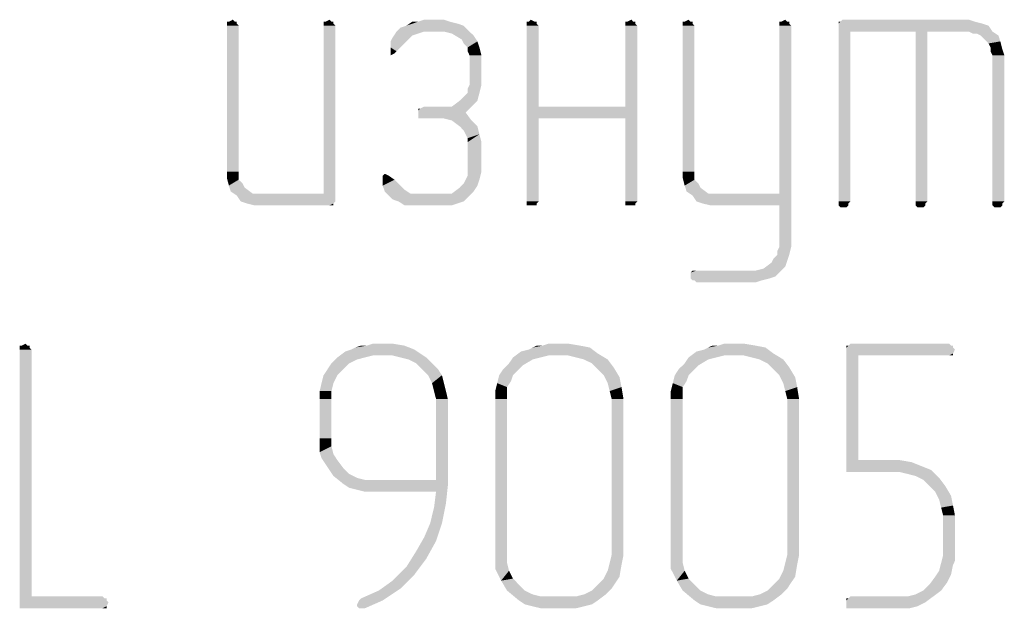
# Model space of a CAD drawing. Units: millimetres. Extents: x 0 to 420, y 0 to 297.
# Drawn here: x 69 to 82, y 249 to 257 of the extents above; entities that cross this region are included whole.
import ezdxf

# ---------------------------------------------------------------- set-up
doc = ezdxf.new("R2010")
doc.units = ezdxf.units.MM
doc.header["$LTSCALE"] = 23.1
doc.layers.get('0').update_dxf_attribs({"linetype": 'CONTINUOUS'})

msp = doc.modelspace()

# ---------------------------------------------------------------- linework, layer by layer
at = {"color": 2, "linetype": 'CONTINUOUS'}
for points in [[(71.688, 256.605), (71.714, 256.605), (71.585, 256.579)], [(71.611, 256.605), (71.688, 256.605), (71.585, 256.579)], [(71.611, 256.605), (71.585, 256.579), (71.585, 256.605)], [(71.585, 256.579), (71.714, 256.605), (71.714, 256.579)], [(71.611, 256.605), (71.662, 256.631), (71.688, 256.605)], [(72.949, 256.605), (72.975, 256.605), (72.846, 256.579)], [(72.872, 256.605), (72.949, 256.605), (72.846, 256.579)], [(72.872, 256.605), (72.846, 256.579), (72.846, 256.605)], [(72.846, 256.579), (72.975, 256.605), (72.975, 256.579)], [(72.872, 256.605), (72.923, 256.631), (72.949, 256.605)], [(74.493, 256.605), (74.596, 256.579), (73.927, 256.553)], [(74.081, 256.605), (74.493, 256.605), (73.927, 256.553)], [(74.081, 256.605), (73.927, 256.553), (74.004, 256.605)], [(74.416, 256.631), (74.081, 256.605), (74.159, 256.631)], [(74.081, 256.605), (74.416, 256.631), (74.493, 256.605)], [(75.6, 256.605), (75.625, 256.605), (75.497, 256.579)], [(75.523, 256.605), (75.6, 256.605), (75.497, 256.579)], [(75.523, 256.605), (75.497, 256.579), (75.497, 256.605)], [(75.497, 256.579), (75.625, 256.605), (75.625, 256.579)], [(75.523, 256.605), (75.548, 256.631), (75.6, 256.605)], [(76.886, 256.605), (76.912, 256.605), (76.784, 256.579)], [(76.809, 256.605), (76.886, 256.605), (76.784, 256.579)], [(76.809, 256.605), (76.784, 256.579), (76.784, 256.605)], [(76.784, 256.579), (76.912, 256.605), (76.912, 256.579)], [(76.809, 256.605), (76.861, 256.631), (76.886, 256.605)], [(77.633, 256.605), (77.659, 256.605), (77.53, 256.579)], [(77.556, 256.605), (77.633, 256.605), (77.53, 256.579)], [(77.556, 256.605), (77.53, 256.579), (77.53, 256.605)], [(77.53, 256.579), (77.659, 256.605), (77.659, 256.579)], [(77.556, 256.605), (77.607, 256.631), (77.633, 256.605)], [(78.894, 256.605), (78.92, 256.605), (78.791, 256.579)], [(78.817, 256.605), (78.894, 256.605), (78.791, 256.579)], [(78.817, 256.605), (78.791, 256.579), (78.791, 256.605)], [(78.791, 256.579), (78.92, 256.605), (78.92, 256.579)], [(78.817, 256.605), (78.868, 256.631), (78.894, 256.605)], [(79.589, 256.605), (81.339, 256.605), (79.563, 256.579)], [(79.589, 256.605), (79.563, 256.579), (79.563, 256.605)], [(79.563, 256.579), (81.339, 256.605), (81.442, 256.579)], [(81.261, 256.631), (79.589, 256.605), (79.614, 256.631)], [(79.589, 256.605), (81.261, 256.631), (81.339, 256.605)], [(71.714, 256.579), (71.585, 256.553), (71.585, 256.579)], [(71.585, 256.553), (71.714, 256.579), (71.739, 256.553)], [(71.739, 256.553), (71.585, 254.649), (71.585, 256.553)], [(71.585, 254.649), (71.739, 256.553), (71.739, 254.649)], [(72.975, 256.579), (72.846, 256.553), (72.846, 256.579)], [(72.846, 256.553), (72.975, 256.579), (73, 256.553)], [(73, 256.553), (72.846, 254.366), (72.846, 256.553)], [(72.846, 254.366), (73, 256.553), (73, 254.263)], [(74.159, 256.476), (74.081, 256.451), (73.747, 256.399)], [(74.159, 256.476), (73.747, 256.399), (73.798, 256.476)], [(73.798, 256.476), (73.85, 256.528), (74.673, 256.553)], [(74.159, 256.476), (73.798, 256.476), (74.673, 256.553)], [(74.673, 256.553), (73.85, 256.528), (73.927, 256.553)], [(73.927, 256.553), (74.596, 256.579), (74.673, 256.553)], [(74.416, 256.476), (74.159, 256.476), (74.673, 256.553)], [(74.416, 256.476), (74.673, 256.553), (74.75, 256.476)], [(74.75, 256.476), (74.519, 256.451), (74.416, 256.476)], [(74.519, 256.451), (74.75, 256.476), (74.802, 256.425)], [(75.625, 256.579), (75.497, 256.553), (75.497, 256.579)], [(75.497, 256.553), (75.625, 256.579), (75.651, 256.553)], [(75.651, 256.553), (75.651, 255.498), (75.497, 254.263)], [(75.651, 256.553), (75.497, 254.263), (75.497, 256.553)], [(76.912, 256.579), (76.784, 256.553), (76.784, 256.579)], [(76.784, 256.553), (76.912, 256.579), (76.938, 256.553)], [(76.938, 256.553), (76.784, 255.498), (76.784, 256.553)], [(76.784, 255.344), (76.784, 255.498), (76.938, 256.553)], [(76.784, 254.263), (76.784, 255.344), (76.938, 256.553)], [(76.784, 254.263), (76.938, 256.553), (76.938, 254.263)], [(77.659, 256.579), (77.53, 256.553), (77.53, 256.579)], [(77.53, 256.553), (77.659, 256.579), (77.684, 256.553)], [(77.684, 256.553), (77.53, 254.649), (77.53, 256.553)], [(77.53, 254.649), (77.684, 256.553), (77.684, 254.649)], [(78.92, 256.579), (78.791, 256.553), (78.791, 256.579)], [(78.791, 256.553), (78.92, 256.579), (78.945, 256.553)], [(78.945, 256.553), (78.791, 254.366), (78.791, 256.553)], [(78.791, 254.212), (78.791, 254.366), (78.945, 256.553)], [(78.791, 253.671), (78.791, 254.212), (78.945, 256.553)], [(78.791, 253.671), (78.945, 256.553), (78.945, 253.671)], [(81.442, 256.579), (79.563, 256.553), (79.563, 256.579)], [(79.563, 256.553), (81.442, 256.579), (81.519, 256.553)], [(79.563, 256.553), (81.519, 256.553), (79.717, 256.476)], [(79.717, 256.476), (79.563, 254.263), (79.563, 256.553)], [(79.563, 254.263), (79.717, 256.476), (79.717, 254.263)], [(80.567, 256.476), (79.717, 256.476), (81.519, 256.553)], [(80.721, 256.476), (80.567, 256.476), (81.519, 256.553)], [(80.721, 256.476), (80.567, 254.263), (80.567, 256.476)], [(80.567, 254.263), (80.721, 256.476), (80.721, 254.263)], [(81.261, 256.476), (80.721, 256.476), (81.519, 256.553)], [(81.261, 256.476), (81.519, 256.553), (81.57, 256.476)], [(81.57, 256.476), (81.313, 256.451), (81.261, 256.476)], [(81.364, 256.451), (81.313, 256.451), (81.57, 256.476)], [(81.416, 256.425), (81.364, 256.451), (81.57, 256.476)], [(81.416, 256.425), (81.57, 256.476), (81.648, 256.425)], [(73.721, 256.348), (73.747, 256.399), (74.004, 256.425)], [(73.721, 256.348), (74.004, 256.425), (73.901, 256.322)], [(73.901, 256.322), (73.721, 256.27), (73.721, 256.348)], [(74.081, 256.451), (74.004, 256.425), (73.747, 256.399)], [(74.802, 256.425), (74.648, 256.373), (74.519, 256.451)], [(74.648, 256.373), (74.802, 256.425), (74.853, 256.348)], [(74.853, 256.348), (74.673, 256.322), (74.648, 256.373)], [(74.725, 256.27), (74.673, 256.322), (74.853, 256.348)], [(74.725, 256.27), (74.853, 256.348), (74.879, 256.27)], [(81.648, 256.425), (81.467, 256.373), (81.416, 256.425)], [(81.467, 256.373), (81.648, 256.425), (81.673, 256.348)], [(81.673, 256.348), (81.519, 256.322), (81.467, 256.373)], [(81.545, 256.27), (81.519, 256.322), (81.673, 256.348)], [(81.545, 256.27), (81.673, 256.348), (81.699, 256.245)], [(73.721, 256.27), (73.901, 256.322), (73.798, 256.219)], [(73.798, 256.219), (73.721, 256.193), (73.721, 256.27)], [(73.721, 256.193), (73.798, 256.219), (73.773, 256.193)], [(74.879, 256.27), (74.725, 256.219), (74.725, 256.27)], [(74.75, 256.167), (74.725, 256.219), (74.879, 256.27)], [(74.75, 256.167), (74.879, 256.27), (74.905, 256.167)], [(81.699, 256.245), (81.545, 256.219), (81.545, 256.27)], [(81.57, 256.167), (81.545, 256.219), (81.699, 256.245)], [(81.57, 256.167), (81.699, 256.245), (81.725, 256.167)], [(73.773, 256.193), (73.721, 256.167), (73.721, 256.193)], [(74.905, 256.167), (74.75, 255.781), (74.75, 256.167)], [(74.75, 255.781), (74.905, 256.167), (74.905, 255.781)], [(81.725, 256.167), (81.57, 254.263), (81.57, 256.167)], [(81.57, 254.263), (81.725, 256.167), (81.725, 254.263)], [(74.905, 255.781), (74.725, 255.73), (74.75, 255.781)], [(74.725, 255.678), (74.725, 255.73), (74.905, 255.781)], [(74.725, 255.678), (74.905, 255.781), (74.879, 255.678)], [(74.853, 255.576), (74.519, 255.498), (74.622, 255.576)], [(74.519, 255.498), (74.853, 255.576), (74.776, 255.498)], [(74.622, 255.576), (74.673, 255.627), (74.879, 255.678)], [(74.622, 255.576), (74.879, 255.678), (74.853, 255.576)], [(74.879, 255.678), (74.673, 255.627), (74.725, 255.678)], [(74.081, 255.447), (74.107, 255.473), (74.776, 255.498)], [(74.081, 255.421), (74.081, 255.447), (74.776, 255.498)], [(74.081, 255.421), (74.776, 255.498), (74.699, 255.421)], [(74.107, 255.473), (74.081, 255.447), (74.081, 255.473)], [(74.519, 255.498), (74.776, 255.498), (74.107, 255.473)], [(74.416, 255.498), (74.519, 255.498), (74.107, 255.473)], [(74.416, 255.498), (74.107, 255.473), (74.159, 255.498)], [(75.651, 255.498), (75.651, 255.344), (75.497, 254.263)], [(75.651, 255.498), (76.784, 255.498), (75.651, 255.344)], [(76.784, 255.344), (75.651, 255.344), (76.784, 255.498)], [(74.699, 255.421), (74.081, 255.37), (74.081, 255.421)], [(74.081, 255.344), (74.081, 255.37), (74.699, 255.421)], [(74.107, 255.344), (74.081, 255.344), (74.699, 255.421)], [(74.159, 255.344), (74.107, 255.344), (74.699, 255.421)], [(74.416, 255.344), (74.159, 255.344), (74.699, 255.421)], [(74.519, 255.318), (74.416, 255.344), (74.699, 255.421)], [(74.519, 255.318), (74.699, 255.421), (74.776, 255.318)], [(74.776, 255.318), (74.622, 255.241), (74.519, 255.318)], [(74.622, 255.241), (74.776, 255.318), (74.853, 255.241)], [(75.497, 254.263), (75.651, 255.344), (75.651, 254.263)], [(74.853, 255.241), (74.673, 255.189), (74.622, 255.241)], [(74.699, 255.138), (74.673, 255.189), (74.853, 255.241)], [(74.699, 255.138), (74.853, 255.241), (74.879, 255.138)], [(74.879, 255.138), (74.725, 255.087), (74.699, 255.138)], [(74.725, 255.035), (74.725, 255.087), (74.879, 255.138)], [(74.725, 255.035), (74.879, 255.138), (74.905, 255.035)], [(74.905, 255.035), (74.725, 254.649), (74.725, 255.035)], [(74.725, 254.649), (74.905, 255.035), (74.905, 254.649)], [(71.739, 254.649), (71.739, 254.598), (71.585, 254.572)], [(71.739, 254.649), (71.585, 254.572), (71.585, 254.649)], [(71.585, 254.572), (71.739, 254.598), (71.739, 254.546)], [(71.739, 254.546), (71.611, 254.469), (71.585, 254.572)], [(71.739, 254.546), (71.791, 254.495), (71.611, 254.469)], [(73.618, 254.598), (73.644, 254.623), (73.695, 254.598)], [(73.695, 254.598), (73.618, 254.572), (73.618, 254.598)], [(73.618, 254.546), (73.618, 254.572), (73.695, 254.598)], [(73.618, 254.546), (73.695, 254.598), (73.773, 254.546)], [(73.773, 254.546), (73.618, 254.469), (73.618, 254.546)], [(73.618, 254.469), (73.773, 254.546), (73.901, 254.417)], [(74.879, 254.546), (74.673, 254.495), (74.699, 254.546)], [(74.673, 254.495), (74.879, 254.546), (74.853, 254.469)], [(74.699, 254.546), (74.725, 254.598), (74.905, 254.649)], [(74.699, 254.546), (74.905, 254.649), (74.879, 254.546)], [(74.905, 254.649), (74.725, 254.598), (74.725, 254.649)], [(77.684, 254.649), (77.684, 254.598), (77.53, 254.572)], [(77.684, 254.649), (77.53, 254.572), (77.53, 254.649)], [(77.53, 254.572), (77.684, 254.598), (77.684, 254.546)], [(77.684, 254.546), (77.556, 254.469), (77.53, 254.572)], [(77.684, 254.546), (77.736, 254.495), (77.556, 254.469)], [(71.611, 254.469), (71.791, 254.495), (71.817, 254.443)], [(71.817, 254.443), (71.636, 254.392), (71.611, 254.469)], [(71.636, 254.392), (71.817, 254.443), (71.92, 254.366)], [(73.901, 254.417), (73.644, 254.392), (73.618, 254.469)], [(73.644, 254.392), (73.901, 254.417), (73.978, 254.366)], [(74.802, 254.392), (74.519, 254.366), (74.622, 254.443)], [(74.853, 254.469), (74.622, 254.443), (74.673, 254.495)], [(74.622, 254.443), (74.853, 254.469), (74.802, 254.392)], [(77.556, 254.469), (77.736, 254.495), (77.761, 254.443)], [(77.761, 254.443), (77.581, 254.392), (77.556, 254.469)], [(77.581, 254.392), (77.761, 254.443), (77.864, 254.366)], [(71.92, 254.366), (71.714, 254.34), (71.636, 254.392)], [(72.023, 254.366), (72.846, 254.366), (71.714, 254.34)], [(71.92, 254.366), (72.023, 254.366), (71.714, 254.34)], [(71.765, 254.263), (71.714, 254.34), (72.846, 254.366)], [(73, 254.263), (71.765, 254.263), (72.846, 254.366)], [(73.978, 254.366), (73.695, 254.34), (73.644, 254.392)], [(74.416, 254.366), (74.519, 254.366), (73.695, 254.34)], [(74.03, 254.366), (74.416, 254.366), (73.695, 254.34)], [(73.978, 254.366), (74.03, 254.366), (73.695, 254.34)], [(74.75, 254.34), (73.695, 254.34), (74.519, 254.366)], [(74.75, 254.34), (73.747, 254.289), (73.695, 254.34)], [(73.824, 254.263), (73.747, 254.289), (74.75, 254.34)], [(73.824, 254.263), (74.75, 254.34), (74.673, 254.263)], [(74.519, 254.366), (74.802, 254.392), (74.75, 254.34)], [(77.864, 254.366), (77.659, 254.34), (77.581, 254.392)], [(77.967, 254.366), (78.791, 254.366), (77.659, 254.34)], [(77.864, 254.366), (77.967, 254.366), (77.659, 254.34)], [(77.71, 254.263), (77.659, 254.34), (78.791, 254.366)], [(77.787, 254.237), (77.71, 254.263), (78.791, 254.366)], [(77.89, 254.212), (77.787, 254.237), (78.791, 254.366)], [(77.967, 254.212), (77.89, 254.212), (78.791, 254.366)], [(78.791, 254.212), (77.967, 254.212), (78.791, 254.366)], [(73, 254.263), (71.842, 254.237), (71.765, 254.263)], [(71.842, 254.237), (73, 254.263), (72.975, 254.237)], [(72.975, 254.237), (71.945, 254.212), (71.842, 254.237)], [(72.023, 254.212), (71.945, 254.212), (72.975, 254.237)], [(72.923, 254.212), (72.023, 254.212), (72.975, 254.237)], [(72.949, 254.212), (72.923, 254.212), (72.975, 254.237)], [(72.949, 254.212), (72.975, 254.237), (72.975, 254.212)], [(74.673, 254.263), (73.901, 254.212), (73.824, 254.263)], [(74.673, 254.263), (74.596, 254.237), (73.901, 254.212)], [(73.978, 254.212), (73.901, 254.212), (74.596, 254.237)], [(74.03, 254.212), (73.978, 254.212), (74.596, 254.237)], [(74.416, 254.212), (74.03, 254.212), (74.596, 254.237)], [(74.416, 254.212), (74.596, 254.237), (74.519, 254.212)], [(75.651, 254.263), (75.497, 254.237), (75.497, 254.263)], [(75.497, 254.237), (75.651, 254.263), (75.625, 254.237)], [(75.625, 254.237), (75.497, 254.212), (75.497, 254.237)], [(75.523, 254.212), (75.497, 254.212), (75.625, 254.237)], [(75.548, 254.212), (75.523, 254.212), (75.625, 254.237)], [(75.6, 254.212), (75.548, 254.212), (75.625, 254.237)], [(75.6, 254.212), (75.625, 254.237), (75.625, 254.212)], [(76.938, 254.263), (76.784, 254.237), (76.784, 254.263)], [(76.784, 254.237), (76.938, 254.263), (76.912, 254.237)], [(76.912, 254.237), (76.784, 254.212), (76.784, 254.237)], [(76.809, 254.212), (76.784, 254.212), (76.912, 254.237)], [(76.861, 254.212), (76.809, 254.212), (76.912, 254.237)], [(76.886, 254.212), (76.861, 254.212), (76.912, 254.237)], [(76.886, 254.212), (76.912, 254.237), (76.912, 254.212)], [(79.717, 254.263), (79.563, 254.237), (79.563, 254.263)], [(79.563, 254.237), (79.717, 254.263), (79.692, 254.237)], [(79.692, 254.237), (79.563, 254.212), (79.563, 254.237)], [(79.563, 254.212), (79.692, 254.237), (79.692, 254.212)], [(79.692, 254.212), (79.589, 254.186), (79.563, 254.212)], [(79.64, 254.186), (79.589, 254.186), (79.692, 254.212)], [(79.64, 254.186), (79.692, 254.212), (79.666, 254.186)], [(80.721, 254.263), (80.567, 254.237), (80.567, 254.263)], [(80.567, 254.237), (80.721, 254.263), (80.695, 254.237)], [(80.695, 254.237), (80.567, 254.212), (80.567, 254.237)], [(80.567, 254.212), (80.695, 254.237), (80.695, 254.212)], [(80.695, 254.212), (80.592, 254.186), (80.567, 254.212)], [(80.644, 254.186), (80.592, 254.186), (80.695, 254.212)], [(80.644, 254.186), (80.695, 254.212), (80.67, 254.186)], [(81.725, 254.263), (81.57, 254.237), (81.57, 254.263)], [(81.57, 254.237), (81.725, 254.263), (81.699, 254.237)], [(81.699, 254.237), (81.57, 254.212), (81.57, 254.237)], [(81.57, 254.212), (81.699, 254.237), (81.699, 254.212)], [(81.699, 254.212), (81.596, 254.186), (81.57, 254.212)], [(81.648, 254.186), (81.596, 254.186), (81.699, 254.212)], [(81.648, 254.186), (81.699, 254.212), (81.673, 254.186)], [(78.945, 253.671), (78.765, 253.62), (78.791, 253.671)], [(78.765, 253.568), (78.765, 253.62), (78.945, 253.671)], [(78.765, 253.568), (78.945, 253.671), (78.92, 253.568)], [(78.894, 253.491), (78.688, 253.465), (78.714, 253.517)], [(78.92, 253.568), (78.714, 253.517), (78.765, 253.568)], [(78.714, 253.517), (78.92, 253.568), (78.894, 253.491)], [(78.482, 253.362), (78.585, 253.388), (78.868, 253.414)], [(78.482, 253.362), (78.868, 253.414), (78.791, 253.337)], [(78.868, 253.414), (78.585, 253.388), (78.688, 253.465)], [(78.688, 253.465), (78.894, 253.491), (78.868, 253.414)], [(77.71, 253.362), (78.482, 253.362), (77.633, 253.337)], [(77.684, 253.362), (77.71, 253.362), (77.633, 253.337)], [(77.684, 253.362), (77.633, 253.337), (77.659, 253.362)], [(78.791, 253.337), (77.633, 253.337), (78.482, 253.362)], [(78.791, 253.337), (77.633, 253.311), (77.633, 253.337)], [(77.633, 253.311), (78.791, 253.337), (78.739, 253.285)], [(78.739, 253.285), (77.633, 253.259), (77.633, 253.311)], [(77.633, 253.259), (78.739, 253.285), (78.662, 253.259)], [(78.662, 253.259), (77.659, 253.234), (77.633, 253.259)], [(77.684, 253.234), (77.659, 253.234), (78.662, 253.259)], [(77.684, 253.234), (78.662, 253.259), (78.559, 253.234)], [(78.559, 253.234), (77.71, 253.208), (77.684, 253.234)], [(77.71, 253.208), (78.559, 253.234), (78.482, 253.208)], [(68.986, 252.384), (69.011, 252.384), (68.883, 252.359)], [(68.909, 252.384), (68.986, 252.384), (68.883, 252.359)], [(68.909, 252.384), (68.883, 252.359), (68.883, 252.384)], [(68.883, 252.359), (69.011, 252.384), (69.011, 252.359)], [(69.011, 252.359), (68.883, 252.333), (68.883, 252.359)], [(68.883, 252.333), (69.011, 252.359), (69.037, 252.333)], [(68.909, 252.384), (68.96, 252.41), (68.986, 252.384)], [(73.206, 252.333), (73.258, 252.359), (73.901, 252.384)], [(73.206, 252.333), (73.901, 252.384), (74.03, 252.333)], [(73.412, 252.384), (73.901, 252.384), (73.258, 252.359)], [(73.412, 252.384), (73.258, 252.359), (73.335, 252.384)], [(73.747, 252.41), (73.412, 252.384), (73.489, 252.41)], [(73.412, 252.384), (73.747, 252.41), (73.901, 252.384)], [(75.42, 252.307), (75.523, 252.333), (76.32, 252.359)], [(75.42, 252.307), (76.32, 252.359), (76.423, 252.281)], [(76.32, 252.359), (75.523, 252.333), (75.574, 252.359)], [(75.703, 252.384), (76.192, 252.384), (75.574, 252.359)], [(75.703, 252.384), (75.574, 252.359), (75.625, 252.384)], [(75.574, 252.359), (76.192, 252.384), (76.32, 252.359)], [(76.037, 252.41), (75.703, 252.384), (75.78, 252.41)], [(75.703, 252.384), (76.037, 252.41), (76.192, 252.384)], [(77.71, 252.307), (77.813, 252.333), (78.611, 252.359)], [(77.71, 252.307), (78.611, 252.359), (78.714, 252.281)], [(78.611, 252.359), (77.813, 252.333), (77.864, 252.359)], [(77.993, 252.384), (78.482, 252.384), (77.864, 252.359)], [(77.993, 252.384), (77.864, 252.359), (77.916, 252.384)], [(77.864, 252.359), (78.482, 252.384), (78.611, 252.359)], [(78.328, 252.41), (77.993, 252.384), (78.07, 252.41)], [(77.993, 252.384), (78.328, 252.41), (78.482, 252.384)], [(81.03, 252.384), (81.056, 252.384), (79.666, 252.359)], [(79.692, 252.384), (81.03, 252.384), (79.666, 252.359)], [(79.692, 252.384), (79.666, 252.359), (79.666, 252.384)], [(79.666, 252.359), (81.056, 252.384), (81.056, 252.359)], [(81.056, 252.359), (79.666, 252.333), (79.666, 252.359)], [(79.666, 252.333), (81.056, 252.359), (81.081, 252.333)], [(81.004, 252.41), (79.692, 252.384), (79.717, 252.41)], [(79.692, 252.384), (81.004, 252.41), (81.03, 252.384)], [(69.037, 252.333), (69.037, 249.116), (68.883, 249.039)], [(69.037, 252.333), (68.883, 249.039), (68.883, 252.333)], [(73.386, 252.23), (73.284, 252.204), (72.949, 252.153)], [(73.386, 252.23), (72.949, 252.153), (73.026, 252.23)], [(73.489, 252.256), (73.026, 252.23), (73.129, 252.307)], [(73.026, 252.23), (73.489, 252.256), (73.386, 252.23)], [(74.03, 252.333), (73.129, 252.307), (73.206, 252.333)], [(73.129, 252.307), (74.03, 252.333), (74.107, 252.281)], [(73.129, 252.307), (74.107, 252.281), (73.489, 252.256)], [(73.747, 252.256), (73.489, 252.256), (74.107, 252.281)], [(73.85, 252.23), (73.747, 252.256), (74.107, 252.281)], [(73.85, 252.23), (74.107, 252.281), (74.184, 252.23)], [(74.184, 252.23), (73.953, 252.204), (73.85, 252.23)], [(74.056, 252.153), (73.953, 252.204), (74.184, 252.23)], [(74.056, 252.153), (74.184, 252.23), (74.261, 252.153)], [(75.677, 252.23), (75.574, 252.204), (75.265, 252.153)], [(75.677, 252.23), (75.265, 252.153), (75.317, 252.23)], [(75.78, 252.256), (75.317, 252.23), (75.42, 252.307)], [(75.317, 252.23), (75.78, 252.256), (75.677, 252.23)], [(75.42, 252.307), (76.423, 252.281), (75.78, 252.256)], [(76.037, 252.256), (75.78, 252.256), (76.423, 252.281)], [(76.14, 252.23), (76.037, 252.256), (76.423, 252.281)], [(76.243, 252.204), (76.14, 252.23), (76.423, 252.281)], [(76.243, 252.204), (76.423, 252.281), (76.552, 252.204)], [(77.967, 252.23), (77.864, 252.204), (77.556, 252.153)], [(77.967, 252.23), (77.556, 252.153), (77.607, 252.23)], [(78.07, 252.256), (77.607, 252.23), (77.71, 252.307)], [(77.607, 252.23), (78.07, 252.256), (77.967, 252.23)], [(77.71, 252.307), (78.714, 252.281), (78.07, 252.256)], [(78.328, 252.256), (78.07, 252.256), (78.714, 252.281)], [(78.431, 252.23), (78.328, 252.256), (78.714, 252.281)], [(78.534, 252.204), (78.431, 252.23), (78.714, 252.281)], [(78.534, 252.204), (78.714, 252.281), (78.842, 252.204)], [(79.666, 252.333), (81.081, 252.333), (79.82, 252.256)], [(79.82, 252.256), (79.666, 250.789), (79.666, 252.333)], [(79.82, 252.256), (79.82, 250.892), (79.666, 250.789)], [(81.081, 252.333), (81.056, 252.281), (79.82, 252.256)], [(81.004, 252.256), (79.82, 252.256), (81.056, 252.281)], [(81.03, 252.256), (81.004, 252.256), (81.056, 252.281)], [(81.03, 252.256), (81.056, 252.281), (81.056, 252.256)], [(73.181, 252.153), (72.898, 252.076), (72.949, 252.153)], [(72.898, 252.076), (73.181, 252.153), (73.103, 252.076)], [(72.949, 252.153), (73.284, 252.204), (73.181, 252.153)], [(74.261, 252.153), (74.133, 252.076), (74.056, 252.153)], [(74.133, 252.076), (74.261, 252.153), (74.339, 252.076)], [(75.136, 251.998), (75.188, 252.076), (75.445, 252.127)], [(75.136, 251.998), (75.445, 252.127), (75.317, 251.998)], [(75.445, 252.127), (75.188, 252.076), (75.265, 252.153)], [(75.265, 252.153), (75.574, 252.204), (75.445, 252.127)], [(76.552, 252.204), (76.346, 252.153), (76.243, 252.204)], [(76.346, 252.153), (76.552, 252.204), (76.629, 252.101)], [(76.629, 252.101), (76.423, 252.076), (76.346, 252.153)], [(76.5, 251.998), (76.423, 252.076), (76.629, 252.101)], [(76.5, 251.998), (76.629, 252.101), (76.706, 251.973)], [(77.427, 251.998), (77.478, 252.076), (77.736, 252.127)], [(77.427, 251.998), (77.736, 252.127), (77.607, 251.998)], [(77.736, 252.127), (77.478, 252.076), (77.556, 252.153)], [(77.556, 252.153), (77.864, 252.204), (77.736, 252.127)], [(78.842, 252.204), (78.636, 252.153), (78.534, 252.204)], [(78.636, 252.153), (78.842, 252.204), (78.92, 252.101)], [(78.92, 252.101), (78.714, 252.076), (78.636, 252.153)], [(78.791, 251.998), (78.714, 252.076), (78.92, 252.101)], [(78.791, 251.998), (78.92, 252.101), (78.997, 251.973)], [(73.026, 251.998), (72.82, 251.895), (72.846, 251.998)], [(72.82, 251.895), (73.026, 251.998), (72.975, 251.895)], [(73.103, 252.076), (72.846, 251.998), (72.898, 252.076)], [(72.846, 251.998), (73.103, 252.076), (73.026, 251.998)], [(74.339, 252.076), (74.21, 251.998), (74.133, 252.076)], [(74.21, 251.998), (74.339, 252.076), (74.39, 251.998)], [(74.39, 251.998), (74.261, 251.895), (74.21, 251.998)], [(74.261, 251.895), (74.39, 251.998), (74.416, 251.895)], [(75.317, 251.998), (75.291, 251.921), (75.111, 251.895)], [(75.317, 251.998), (75.111, 251.895), (75.136, 251.998)], [(76.706, 251.973), (76.552, 251.895), (76.5, 251.998)], [(76.552, 251.895), (76.706, 251.973), (76.732, 251.844)], [(77.607, 251.998), (77.581, 251.921), (77.401, 251.895)], [(77.607, 251.998), (77.401, 251.895), (77.427, 251.998)], [(78.997, 251.973), (78.842, 251.895), (78.791, 251.998)], [(78.842, 251.895), (78.997, 251.973), (79.023, 251.844)], [(72.975, 251.895), (72.795, 251.792), (72.82, 251.895)], [(72.795, 251.792), (72.975, 251.895), (72.949, 251.792)], [(74.416, 251.895), (74.287, 251.792), (74.261, 251.895)], [(74.287, 251.792), (74.416, 251.895), (74.442, 251.792)], [(75.239, 251.844), (75.085, 251.792), (75.111, 251.895)], [(75.085, 251.792), (75.239, 251.844), (75.239, 251.767)], [(75.111, 251.895), (75.291, 251.921), (75.239, 251.844)], [(76.732, 251.844), (76.578, 251.792), (76.552, 251.895)], [(76.603, 251.689), (76.578, 251.792), (76.732, 251.844)], [(76.603, 251.689), (76.732, 251.844), (76.758, 251.689)], [(77.53, 251.844), (77.375, 251.792), (77.401, 251.895)], [(77.375, 251.792), (77.53, 251.844), (77.53, 251.767)], [(77.401, 251.895), (77.581, 251.921), (77.53, 251.844)], [(79.023, 251.844), (78.868, 251.792), (78.842, 251.895)], [(78.894, 251.689), (78.868, 251.792), (79.023, 251.844)], [(78.894, 251.689), (79.023, 251.844), (79.048, 251.689)], [(72.949, 251.792), (72.795, 251.689), (72.795, 251.792)], [(72.795, 251.689), (72.949, 251.792), (72.949, 251.689)], [(74.442, 251.792), (74.313, 251.689), (74.287, 251.792)], [(74.313, 251.689), (74.442, 251.792), (74.467, 251.689)], [(75.239, 251.767), (75.085, 251.689), (75.085, 251.792)], [(75.085, 251.689), (75.239, 251.767), (75.239, 251.689)], [(77.53, 251.767), (77.375, 251.689), (77.375, 251.792)], [(77.375, 251.689), (77.53, 251.767), (77.53, 251.689)], [(72.949, 251.689), (72.795, 251.175), (72.795, 251.689)], [(72.795, 251.175), (72.949, 251.689), (72.949, 251.175)], [(74.467, 251.689), (74.313, 250.634), (74.313, 251.689)], [(74.313, 250.634), (74.467, 251.689), (74.467, 250.557)], [(75.239, 251.689), (75.085, 249.656), (75.085, 251.689)], [(75.085, 249.656), (75.239, 251.689), (75.239, 249.656)], [(76.758, 251.689), (76.603, 249.656), (76.603, 251.689)], [(76.603, 249.656), (76.758, 251.689), (76.758, 249.656)], [(77.53, 251.689), (77.375, 249.656), (77.375, 251.689)], [(77.375, 249.656), (77.53, 251.689), (77.53, 249.656)], [(79.048, 251.689), (78.894, 249.656), (78.894, 251.689)], [(78.894, 249.656), (79.048, 251.689), (79.048, 249.656)], [(72.949, 251.175), (72.795, 251.072), (72.795, 251.175)], [(72.795, 251.072), (72.949, 251.175), (72.949, 251.072)], [(72.949, 251.072), (72.795, 250.995), (72.795, 251.072)], [(72.795, 250.995), (72.949, 251.072), (72.975, 250.969)], [(72.975, 250.969), (72.82, 250.917), (72.795, 250.995)], [(72.82, 250.917), (72.975, 250.969), (73.026, 250.892)], [(73.026, 250.892), (72.872, 250.84), (72.82, 250.917)], [(72.872, 250.84), (73.026, 250.892), (73.103, 250.789)], [(73.103, 250.789), (72.975, 250.686), (72.872, 250.84)], [(80.361, 250.892), (80.515, 250.866), (79.666, 250.789)], [(79.82, 250.892), (80.361, 250.892), (79.666, 250.789)], [(80.515, 250.866), (80.644, 250.814), (79.666, 250.789)], [(79.666, 250.763), (79.666, 250.789), (80.644, 250.814)], [(79.666, 250.763), (80.644, 250.814), (80.773, 250.763)], [(73.103, 250.789), (73.181, 250.712), (72.975, 250.686)], [(72.975, 250.686), (73.181, 250.712), (73.284, 250.66)], [(73.284, 250.66), (73.103, 250.583), (72.975, 250.686)], [(80.773, 250.763), (79.666, 250.737), (79.666, 250.763)], [(79.692, 250.737), (79.666, 250.737), (80.773, 250.763)], [(79.717, 250.737), (79.692, 250.737), (80.773, 250.763)], [(80.361, 250.737), (79.717, 250.737), (80.773, 250.763)], [(80.464, 250.712), (80.361, 250.737), (80.773, 250.763)], [(80.567, 250.686), (80.464, 250.712), (80.773, 250.763)], [(80.567, 250.686), (80.773, 250.763), (80.875, 250.66)], [(80.875, 250.66), (80.67, 250.634), (80.567, 250.686)], [(73.284, 250.66), (73.386, 250.634), (73.103, 250.583)], [(73.489, 250.634), (74.313, 250.634), (73.103, 250.583)], [(73.386, 250.634), (73.489, 250.634), (73.103, 250.583)], [(74.467, 250.557), (73.103, 250.583), (74.313, 250.634)], [(74.467, 250.557), (73.181, 250.531), (73.103, 250.583)], [(73.284, 250.506), (73.181, 250.531), (74.467, 250.557)], [(73.386, 250.48), (73.284, 250.506), (74.467, 250.557)], [(73.489, 250.48), (73.386, 250.48), (74.467, 250.557)], [(74.313, 250.48), (73.489, 250.48), (74.467, 250.557)], [(74.313, 250.48), (74.467, 250.557), (74.442, 250.326)], [(80.747, 250.557), (80.67, 250.634), (80.875, 250.66)], [(80.747, 250.557), (80.875, 250.66), (80.953, 250.557)], [(80.953, 250.557), (80.824, 250.48), (80.747, 250.557)], [(80.824, 250.48), (80.953, 250.557), (81.03, 250.428)], [(74.442, 250.326), (74.287, 250.274), (74.313, 250.48)], [(81.03, 250.428), (80.875, 250.377), (80.824, 250.48)], [(80.875, 250.377), (81.03, 250.428), (81.056, 250.3)], [(74.236, 250.068), (74.287, 250.274), (74.442, 250.326)], [(74.236, 250.068), (74.442, 250.326), (74.39, 250.068)], [(81.056, 250.3), (80.901, 250.274), (80.875, 250.377)], [(80.927, 250.171), (80.901, 250.274), (81.056, 250.3)], [(80.927, 250.171), (81.056, 250.3), (81.081, 250.171)], [(81.081, 250.171), (80.927, 249.656), (80.927, 250.171)], [(80.927, 249.656), (81.081, 250.171), (81.081, 249.656)], [(74.39, 250.068), (74.159, 249.888), (74.236, 250.068)], [(74.159, 249.888), (74.39, 250.068), (74.313, 249.837)], [(74.313, 249.837), (74.056, 249.708), (74.159, 249.888)], [(74.056, 249.708), (74.313, 249.837), (74.184, 249.605)], [(74.184, 249.605), (73.927, 249.502), (74.056, 249.708)], [(75.239, 249.656), (75.239, 249.553), (75.085, 249.476)], [(75.239, 249.656), (75.085, 249.476), (75.085, 249.656)], [(76.758, 249.656), (76.578, 249.553), (76.603, 249.656)], [(76.578, 249.553), (76.758, 249.656), (76.732, 249.528)], [(77.53, 249.656), (77.53, 249.553), (77.375, 249.476)], [(77.53, 249.656), (77.375, 249.476), (77.375, 249.656)], [(79.048, 249.656), (78.868, 249.553), (78.894, 249.656)], [(78.868, 249.553), (79.048, 249.656), (79.023, 249.528)], [(81.081, 249.656), (81.081, 249.579), (80.901, 249.553)], [(81.081, 249.656), (80.901, 249.553), (80.927, 249.656)], [(73.927, 249.502), (74.184, 249.605), (74.03, 249.399)], [(75.085, 249.476), (75.239, 249.553), (75.265, 249.451)], [(76.732, 249.528), (76.552, 249.451), (76.578, 249.553)], [(76.552, 249.451), (76.732, 249.528), (76.706, 249.373)], [(77.375, 249.476), (77.53, 249.553), (77.556, 249.451)], [(79.023, 249.528), (78.842, 249.451), (78.868, 249.553)], [(78.842, 249.451), (79.023, 249.528), (78.997, 249.373)], [(81.056, 249.528), (80.875, 249.451), (80.901, 249.553)], [(80.875, 249.451), (81.056, 249.528), (81.03, 249.399)], [(80.901, 249.553), (81.081, 249.579), (81.056, 249.528)], [(74.03, 249.399), (73.747, 249.322), (73.927, 249.502)], [(73.747, 249.322), (74.03, 249.399), (73.85, 249.219)], [(75.265, 249.451), (75.162, 249.322), (75.085, 249.476)], [(75.265, 249.451), (75.317, 249.348), (75.162, 249.322)], [(76.706, 249.373), (76.5, 249.348), (76.552, 249.451)], [(77.556, 249.451), (77.453, 249.322), (77.375, 249.476)], [(77.556, 249.451), (77.607, 249.348), (77.453, 249.322)], [(78.997, 249.373), (78.791, 249.348), (78.842, 249.451)], [(81.03, 249.399), (80.824, 249.373), (80.875, 249.451)], [(80.824, 249.373), (81.03, 249.399), (80.978, 249.296)], [(73.85, 249.219), (73.567, 249.193), (73.747, 249.322)], [(75.162, 249.322), (75.317, 249.348), (75.394, 249.27)], [(75.394, 249.27), (75.239, 249.193), (75.162, 249.322)], [(75.239, 249.193), (75.394, 249.27), (75.471, 249.193)], [(76.603, 249.219), (76.346, 249.193), (76.423, 249.27)], [(76.655, 249.296), (76.423, 249.27), (76.5, 249.348)], [(76.423, 249.27), (76.655, 249.296), (76.603, 249.219)], [(76.5, 249.348), (76.706, 249.373), (76.655, 249.296)], [(77.453, 249.322), (77.607, 249.348), (77.684, 249.27)], [(77.684, 249.27), (77.53, 249.193), (77.453, 249.322)], [(77.53, 249.193), (77.684, 249.27), (77.761, 249.193)], [(78.894, 249.219), (78.636, 249.193), (78.714, 249.27)], [(78.945, 249.296), (78.714, 249.27), (78.791, 249.348)], [(78.714, 249.27), (78.945, 249.296), (78.894, 249.219)], [(78.791, 249.348), (78.997, 249.373), (78.945, 249.296)], [(80.67, 249.193), (80.747, 249.27), (80.978, 249.296)], [(80.67, 249.193), (80.978, 249.296), (80.901, 249.193)], [(80.978, 249.296), (80.747, 249.27), (80.824, 249.373)], [(73.309, 249.064), (73.335, 249.09), (73.85, 249.219)], [(73.309, 249.064), (73.85, 249.219), (73.618, 249.064)], [(73.335, 249.09), (73.567, 249.193), (73.85, 249.219)], [(75.471, 249.193), (75.394, 249.064), (75.239, 249.193)], [(75.471, 249.193), (75.574, 249.142), (75.394, 249.064)], [(75.574, 249.142), (75.677, 249.116), (75.394, 249.064)], [(75.394, 249.064), (76.14, 249.116), (76.526, 249.142)], [(75.394, 249.064), (76.526, 249.142), (76.423, 249.064)], [(76.526, 249.142), (76.14, 249.116), (76.243, 249.142)], [(76.243, 249.142), (76.346, 249.193), (76.603, 249.219)], [(76.243, 249.142), (76.603, 249.219), (76.526, 249.142)], [(77.761, 249.193), (77.684, 249.064), (77.53, 249.193)], [(77.761, 249.193), (77.864, 249.142), (77.684, 249.064)], [(77.864, 249.142), (77.967, 249.116), (77.684, 249.064)], [(77.684, 249.064), (78.431, 249.116), (78.817, 249.142)], [(77.684, 249.064), (78.817, 249.142), (78.714, 249.064)], [(78.817, 249.142), (78.431, 249.116), (78.534, 249.142)], [(78.534, 249.142), (78.636, 249.193), (78.894, 249.219)], [(78.534, 249.142), (78.894, 249.219), (78.817, 249.142)], [(80.464, 249.116), (80.567, 249.142), (80.901, 249.193)], [(80.464, 249.116), (80.901, 249.193), (80.798, 249.116)], [(80.901, 249.193), (80.567, 249.142), (80.67, 249.193)], [(69.964, 249.116), (69.989, 249.09), (68.883, 249.039)], [(69.037, 249.116), (69.964, 249.116), (68.883, 249.039)], [(70.015, 249.09), (70.015, 249.064), (68.883, 249.039)], [(69.989, 249.09), (70.015, 249.09), (68.883, 249.039)], [(68.883, 249.039), (70.015, 249.064), (70.041, 249.039)], [(70.041, 249.039), (68.883, 248.987), (68.883, 249.039)], [(68.883, 248.987), (70.041, 249.039), (70.015, 248.987)], [(73.618, 249.064), (73.284, 249.013), (73.309, 249.064)], [(73.284, 248.987), (73.284, 249.013), (73.618, 249.064)], [(73.309, 248.962), (73.284, 248.987), (73.618, 249.064)], [(73.335, 248.962), (73.309, 248.962), (73.618, 249.064)], [(73.361, 248.962), (73.335, 248.962), (73.618, 249.064)], [(73.361, 248.962), (73.618, 249.064), (73.386, 248.962)], [(76.037, 249.116), (76.14, 249.116), (75.394, 249.064)], [(75.78, 249.116), (76.037, 249.116), (75.394, 249.064)], [(75.677, 249.116), (75.78, 249.116), (75.394, 249.064)], [(76.423, 249.064), (75.471, 249.013), (75.394, 249.064)], [(75.471, 249.013), (76.423, 249.064), (76.346, 249.013)], [(76.346, 249.013), (75.574, 248.987), (75.471, 249.013)], [(75.574, 248.987), (76.346, 249.013), (76.243, 248.987)], [(78.328, 249.116), (78.431, 249.116), (77.684, 249.064)], [(78.07, 249.116), (78.328, 249.116), (77.684, 249.064)], [(77.967, 249.116), (78.07, 249.116), (77.684, 249.064)], [(78.714, 249.064), (77.761, 249.013), (77.684, 249.064)], [(77.761, 249.013), (78.714, 249.064), (78.636, 249.013)], [(78.636, 249.013), (77.864, 248.987), (77.761, 249.013)], [(77.864, 248.987), (78.636, 249.013), (78.534, 248.987)], [(79.666, 249.064), (79.692, 249.09), (80.798, 249.116)], [(79.666, 249.039), (79.666, 249.064), (80.798, 249.116)], [(79.666, 249.039), (80.798, 249.116), (80.695, 249.039)], [(79.692, 249.09), (79.666, 249.064), (79.666, 249.09)], [(80.695, 249.039), (79.666, 248.987), (79.666, 249.039)], [(79.666, 248.987), (80.695, 249.039), (80.592, 248.987)], [(80.464, 249.116), (80.798, 249.116), (79.692, 249.09)], [(80.361, 249.116), (80.464, 249.116), (79.692, 249.09)], [(80.361, 249.116), (79.692, 249.09), (79.717, 249.116)], [(70.015, 248.987), (68.883, 248.962), (68.883, 248.987)], [(68.909, 248.962), (68.883, 248.962), (70.015, 248.987)], [(68.934, 248.962), (68.909, 248.962), (70.015, 248.987)], [(69.964, 248.962), (68.934, 248.962), (70.015, 248.987)], [(69.989, 248.962), (69.964, 248.962), (70.015, 248.987)], [(69.989, 248.962), (70.015, 248.987), (70.015, 248.962)], [(76.243, 248.987), (75.677, 248.962), (75.574, 248.987)], [(75.78, 248.962), (75.677, 248.962), (76.243, 248.987)], [(76.037, 248.962), (75.78, 248.962), (76.243, 248.987)], [(76.037, 248.962), (76.243, 248.987), (76.14, 248.962)], [(78.534, 248.987), (77.967, 248.962), (77.864, 248.987)], [(78.07, 248.962), (77.967, 248.962), (78.534, 248.987)], [(78.328, 248.962), (78.07, 248.962), (78.534, 248.987)], [(78.328, 248.962), (78.534, 248.987), (78.431, 248.962)], [(80.592, 248.987), (79.666, 248.962), (79.666, 248.987)], [(79.692, 248.962), (79.666, 248.962), (80.592, 248.987)], [(79.717, 248.962), (79.692, 248.962), (80.592, 248.987)], [(80.361, 248.962), (79.717, 248.962), (80.592, 248.987)], [(80.361, 248.962), (80.592, 248.987), (80.489, 248.962)]]:
    msp.add_solid(points, dxfattribs=at)

doc.saveas('drawing.dxf')
